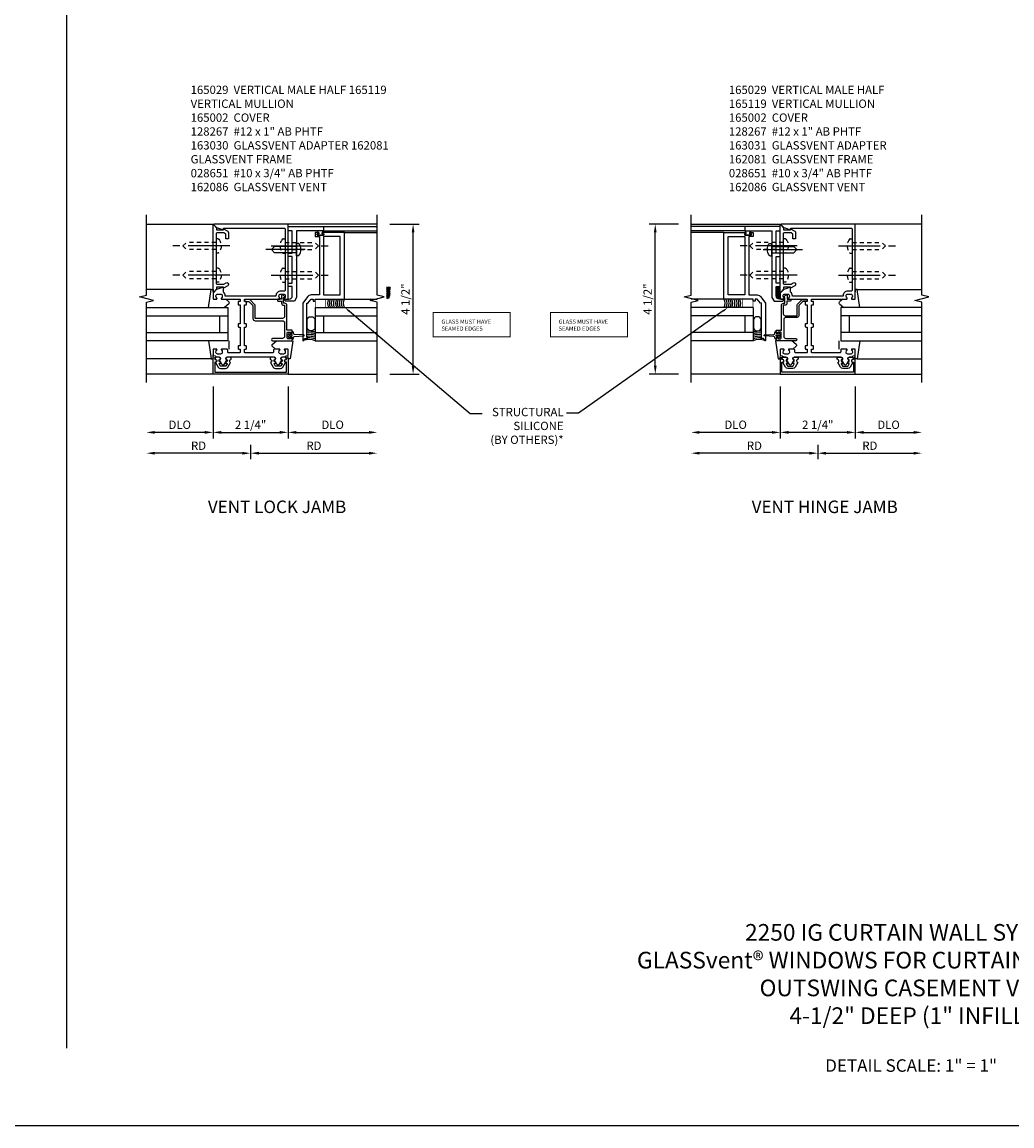
# Model space of a CAD drawing. Units: inches. Extents: x 0 to 106, y 0 to 66.
# Drawn here: x 56 to 86, y 0 to 33 of the extents above; entities that cross this region are included whole.
import ezdxf
from ezdxf import colors
from ezdxf.entities.mleader import LeaderData, LeaderLine
from ezdxf.math import Vec2, Vec3

# ---------------------------------------------------------------- set-up
doc = ezdxf.new("R2010")
doc.units = ezdxf.units.IN
doc.header["$MEASUREMENT"] = 0
doc.linetypes.add('CENTER', pattern=[2, 1.25, -0.25, 0.25, -0.25])
doc.linetypes.add('HIDDEN2', pattern=[0.1875, 0.125, -0.0625])
doc.layers.get('0').update_dxf_attribs({"color": 4})
for name, color, linetype in [('CENTER', 1, 'CENTER'), ('DIME', 2, 'Continuous'), ('FORMAT', 7, 'Continuous'), ('HIDDEN2', 3, 'HIDDEN2'), ('TEXT', 3, 'Continuous')]:
    doc.layers.add(name, color=color, linetype=linetype)
doc.styles.get("Standard").update_dxf_attribs({"font": 'arial.ttf'})
doc.dimstyles.new('EXT_ON-OFF', dxfattribs={"dimscale": 2, "dimtxt": 0.125, "dimasz": 0.125, "dimexe": 0.09, "dimexo": 0.1875, "dimgap": 0.05, "dimtad": 3, "dimdec": 5, "dimzin": 3, "dimdsep": 46, "dimlunit": 5, "dimtxsty": 'Standard', "dimcen": 0, "dimse2": 1, "dimazin": 0, "dimtfac": 1, "dimtdec": 5, "dimtofl": 0, "dimtmove": 0, "dimatfit": 0, "dimfxl": 1, "dimfrac": 2, "dimtolj": 1, "dimtzin": 3, "dimarcsym": 0})
doc.dimstyles.new('EXT_ON-ON', dxfattribs={"dimscale": 2, "dimtxt": 0.125, "dimasz": 0.125, "dimexe": 0.09, "dimexo": 0.1875, "dimgap": 0.05, "dimtad": 3, "dimdec": 5, "dimzin": 3, "dimdsep": 46, "dimlunit": 5, "dimtxsty": 'Standard', "dimcen": 0, "dimazin": 0, "dimtfac": 1, "dimtdec": 5, "dimtofl": 0, "dimtmove": 0, "dimatfit": 0, "dimfxl": 1, "dimfrac": 2, "dimtolj": 1, "dimtzin": 3, "dimarcsym": 0})

# ---------------------------------------------------------------- blocks, each defined once
blk = doc.blocks.new('*D88')
at = {"layer": 'DIME', "color": 0, "lineweight": -2, "transparency": 16777216}
for p, q in [((67.436, 27.066), (68.316, 27.066)), ((68.136, 22.816), (68.136, 26.816)), ((67.436, 22.566), (68.316, 22.566))]:
    blk.add_line(p, q, dxfattribs=at)
at = {"layer": 'DIME', "color": 0, "transparency": 16777216}
for points in [[(68.095, 26.816), (68.178, 26.816), (68.136, 27.066)], [(68.095, 22.816), (68.178, 22.816), (68.136, 22.566)]]:
    blk.add_solid(points, dxfattribs=at)
at = {"layer": 'DIME', "color": 0, "transparency": 16777216, "insert": (67.907, 24.816), "char_height": 0.25, "attachment_point": 5, "rotation": 90}
blk.add_mtext('\\A1;4 1/2"', dxfattribs=at)
blk = doc.blocks.new('*D89')
at = {"layer": 'DIME', "color": 0, "lineweight": -2, "transparency": 16777216}
for p, q in [((62.136, 22.191), (62.136, 20.636)), ((64.386, 22.191), (64.386, 20.636)), ((62.386, 20.816), (64.136, 20.816))]:
    blk.add_line(p, q, dxfattribs=at)
at = {"layer": 'DIME', "color": 0, "transparency": 16777216}
for points in [[(62.386, 20.858), (62.386, 20.774), (62.136, 20.816)], [(64.136, 20.858), (64.136, 20.774), (64.386, 20.816)]]:
    blk.add_solid(points, dxfattribs=at)
at = {"layer": 'DIME', "color": 0, "transparency": 16777216, "insert": (63.261, 21.045), "char_height": 0.25, "attachment_point": 5}
blk.add_mtext('\\A1;2 1/4"', dxfattribs=at)
blk = doc.blocks.new('B165301')
blk.add_lwpolyline([(-0.695, -0.944, 0.57735), (-0.68, -0.935), (-0.68, -0.91, -0.57735), (-0.665, -0.901), (-0.625, -0.924, -0.267949), (-0.62, -0.933), (-0.62, -0.935, 0.414214), (-0.61, -0.945), (-0.576, -0.945, -1), (-0.496, -0.945), (-0.496, -1.035, -0.414214), (-0.526, -1.065), (-0.556, -1.065, 0.84909), (-0.653, -1.049), (-0.79, -0.97, -0.267949), (-0.83, -0.901), (-0.83, -0.749, -0.267949), (-0.79, -0.68), (-0.653, -0.601, 0.84909), (-0.556, -0.585), (-0.526, -0.585, -0.414214), (-0.496, -0.615), (-0.496, -0.705, -1), (-0.576, -0.705), (-0.61, -0.705, 0.414214), (-0.62, -0.715), (-0.62, -0.717, -0.267949), (-0.625, -0.726), (-0.665, -0.749, -0.57735), (-0.68, -0.74), (-0.68, -0.715, 0.414214), (-0.69, -0.705), (-0.694, -0.705), (-0.755, -0.741, 0.267949), (-0.76, -0.749), (-0.76, -0.901, 0.267949), (-0.755, -0.909)], format="xyb", close=True)
blk = doc.blocks.new('*D90')
at = {"layer": 'DIME', "color": 0, "lineweight": -2, "transparency": 16777216}
for p, q in [((62.136, 22.191), (62.136, 20.636)), ((61.886, 20.816), (60.386, 20.816))]:
    blk.add_line(p, q, dxfattribs=at)
at = {"layer": 'DIME', "color": 0, "transparency": 16777216}
for points in [[(60.386, 20.858), (60.386, 20.774), (60.136, 20.816)], [(61.886, 20.858), (61.886, 20.774), (62.136, 20.816)]]:
    blk.add_solid(points, dxfattribs=at)
at = {"layer": 'DIME', "color": 0, "transparency": 16777216, "insert": (61.136, 21.045), "char_height": 0.25, "attachment_point": 5}
blk.add_mtext('\\A1;DLO', dxfattribs=at)
blk = doc.blocks.new('B128267')
for p, q in [((-0.063, 0.212), (0, 0.212)), ((0, 0.212), (0, -0.212)), ((0, 0.108), (0.892, 0.108)), ((1, 0), (0.892, 0.108)), ((1, 0), (0.892, -0.108)), ((-0.063, -0.212), (0, -0.212)), ((0, -0.108), (0.892, -0.108))]:
    blk.add_line(p, q)
for centre, radius, start, end in [((0.186, 0), 0.337, 143.0333, 216.9667), ((-0.063, 0.187), 0.025, 89.9998, 143.033), ((-0.063, -0.187), 0.025, 216.967, 270)]:
    blk.add_arc(centre, radius, start, end)
at = {"layer": 'CENTER'}
blk.add_line((-0.416, 0), (1.295, 0), dxfattribs=at)
blk = doc.blocks.new('B165119')
blk.add_lwpolyline([(-0.125, 0.432), (-0.125, 0.492, 0.414214), (-0.145, 0.512), (-0.185, 0.512), (-0.185, 1.074), (-0.145, 1.074, 0.414214), (-0.125, 1.094), (-0.125, 1.164, 0.414214), (-0.135, 1.174), (-0.175, 1.174, -0.414214), (-0.185, 1.184), (-0.185, 1.24, -0.414214), (-0.175, 1.25), (0.867, 1.25, 0.669376), (0.878, 1.276, -0.199773), (0.851, 1.339), (0.851, 1.35, -0.414214), (0.901, 1.4), (0.989, 1.4, -0.414214), (1.039, 1.35), (1.039, 1.339, -0.199773), (1.012, 1.276, 0.669376), (1.023, 1.25), (1.105, 1.25, 0.414214), (1.125, 1.27), (1.125, 3.5), (-1.094, 3.5, 0.668179), (-1.101, 3.483), (-1.021, 3.403), (-0.813, 3.327), (-0.813, 3.365, -0.414214), (-0.798, 3.38), (1.005, 3.38, -0.414214), (1.035, 3.35), (1.035, 1.52, -0.414214), (1.005, 1.49), (0.901, 1.49, 0.414214), (0.761, 1.35), (0.761, 1.34), (-0.761, 1.34), (-0.761, 1.35, 0.22653), (-0.813, 1.459), (-0.813, 1.611), (-1.022, 1.535), (-1.125, 1.432), (-1.125, 1.27, 0.414214), (-1.105, 1.25), (-1.023, 1.25, 0.669376), (-1.012, 1.276, -0.199773), (-1.039, 1.339), (-1.039, 1.35, -0.414214), (-0.989, 1.4), (-0.901, 1.4, -0.414214), (-0.851, 1.35), (-0.851, 1.339, -0.199773), (-0.878, 1.276, 0.669376), (-0.867, 1.25), (-0.325, 1.25, -0.414214), (-0.315, 1.24), (-0.315, 1.184, -0.414214), (-0.325, 1.174), (-0.365, 1.174, 0.414214), (-0.375, 1.164), (-0.375, 1.094, 0.414214), (-0.355, 1.074), (-0.315, 1.074), (-0.315, 0.512), (-0.355, 0.512, 0.414214), (-0.375, 0.492), (-0.375, 0.432, 0.414214), (-0.355, 0.412), (-0.315, 0.412), (-0.315, -0.15), (-0.355, -0.15, 0.414214), (-0.375, -0.17), (-0.375, -0.23, 0.414214), (-0.355, -0.25), (-0.315, -0.25), (-0.315, -0.341, -0.414214), (-0.335, -0.361), (-0.657, -0.361, -0.414214), (-0.688, -0.331), (-0.688, -0.28, 0.414214), (-0.718, -0.25), (-0.867, -0.25, 0.669376), (-0.878, -0.276, -0.199773), (-0.851, -0.339), (-0.851, -0.35, -0.414214), (-0.901, -0.4), (-0.989, -0.4, -0.414214), (-1.039, -0.35), (-1.039, -0.339, -0.199773), (-1.012, -0.276, 0.669376), (-1.023, -0.25), (-1.105, -0.25, 0.414214), (-1.125, -0.27), (-1.125, -0.424, 0.427908), (-1.104, -0.444, -0.246837), (-1.03, -0.478, 0.234531), (-1.014, -0.486), (-0.955, -0.486, -0.84909), (-0.939, -0.583), (-0.879, -0.687, 0.57735), (-0.771, -0.687), (-0.711, -0.583, -0.84909), (-0.695, -0.486), (0.695, -0.486, -0.84909), (0.711, -0.583), (0.771, -0.687, 0.57735), (0.879, -0.687), (0.939, -0.583, -0.84909), (0.955, -0.486), (1.014, -0.486, 0.234531), (1.03, -0.478, -0.246837), (1.104, -0.444, 0.427908), (1.125, -0.424), (1.125, -0.27, 0.414214), (1.105, -0.25), (1.023, -0.25, 0.669376), (1.012, -0.276, -0.199773), (1.039, -0.339), (1.039, -0.35, -0.414214), (0.989, -0.4), (0.901, -0.4, -0.414214), (0.851, -0.35), (0.851, -0.339, -0.199773), (0.878, -0.276, 0.669376), (0.867, -0.25), (0.718, -0.25, 0.414214), (0.688, -0.28), (0.688, -0.331, -0.414214), (0.658, -0.361), (-0.165, -0.361, -0.414214), (-0.185, -0.341), (-0.185, -0.25), (-0.145, -0.25, 0.414214), (-0.125, -0.23), (-0.125, -0.17, 0.414214), (-0.145, -0.15), (-0.185, -0.15), (-0.185, 0.412), (-0.145, 0.412, 0.414214)], format="xyb", close=True)
blk = doc.blocks.new('B027851')
for p, q in [((-0.4, 0.319), (0.14, 0.24)), ((0.14, 0.18), (0.073, 0.18)), ((0.14, 0.24), (0.14, 0.18)), ((-0.289, -0.296), (-0.4, -0.164)), ((-0.15, -0.197), (-0.236, -0.296))]:
    blk.add_line(p, q)
blk.add_arc((-0.262, -0.274), 0.035, 220, 319.4311)
blk = doc.blocks.new('B027850')
for p, q in [((-0.4, 0.317), (0.14, 0.24)), ((0.14, 0.18), (0.024, 0.18)), ((0.14, 0.24), (0.14, 0.18)), ((-0.15, -0.3), (-0.4, -0.3))]:
    blk.add_line(p, q)
blk = doc.blocks.new('B165002')
blk.add_lwpolyline([(1.075, -0.94), (-1.075, -0.94), (-1.075, -0.646), (-1.055, -0.646, 1), (-1.055, -0.566), (-1.075, -0.566), (-1.075, -0.531, 1), (-1.125, -0.531), (-1.125, -1), (1.125, -1), (1.125, -0.531, 1), (1.075, -0.531), (1.075, -0.566), (1.055, -0.566, 1), (1.055, -0.646), (1.075, -0.646)], format="xyb", close=True)
blk = doc.blocks.new('*D91')
at = {"layer": 'DIME', "color": 0, "lineweight": -2, "transparency": 16777216}
for p, q in [((64.386, 22.191), (64.386, 20.636)), ((64.636, 20.816), (66.811, 20.816))]:
    blk.add_line(p, q, dxfattribs=at)
at = {"layer": 'DIME', "color": 0, "transparency": 16777216}
for points in [[(64.636, 20.858), (64.636, 20.774), (64.386, 20.816)], [(66.811, 20.858), (66.811, 20.774), (67.061, 20.816)]]:
    blk.add_solid(points, dxfattribs=at)
at = {"layer": 'DIME', "color": 0, "transparency": 16777216, "insert": (65.724, 21.045), "char_height": 0.25, "attachment_point": 5}
blk.add_mtext('\\A1;DLO', dxfattribs=at)
blk = doc.blocks.new('*D92')
at = {"layer": 'DIME', "color": 0, "lineweight": -2, "transparency": 16777216}
for p, q in [((63.261, 20.441), (63.261, 20.011)), ((63.511, 20.191), (66.811, 20.191))]:
    blk.add_line(p, q, dxfattribs=at)
at = {"layer": 'DIME', "color": 0, "transparency": 16777216}
for points in [[(63.511, 20.233), (63.511, 20.149), (63.261, 20.191)], [(66.811, 20.233), (66.811, 20.149), (67.061, 20.191)]]:
    blk.add_solid(points, dxfattribs=at)
at = {"layer": 'DIME', "color": 0, "transparency": 16777216, "insert": (65.161, 20.416), "char_height": 0.25, "attachment_point": 5}
blk.add_mtext('\\A1;RD', dxfattribs=at)
blk = doc.blocks.new('*D93')
at = {"layer": 'DIME', "color": 0, "lineweight": -2, "transparency": 16777216}
for p, q in [((63.261, 20.441), (63.261, 20.011)), ((63.011, 20.191), (60.386, 20.191))]:
    blk.add_line(p, q, dxfattribs=at)
at = {"layer": 'DIME', "color": 0, "transparency": 16777216}
for points in [[(60.386, 20.233), (60.386, 20.149), (60.136, 20.191)], [(63.011, 20.233), (63.011, 20.149), (63.261, 20.191)]]:
    blk.add_solid(points, dxfattribs=at)
at = {"layer": 'DIME', "color": 0, "transparency": 16777216, "insert": (61.699, 20.416), "char_height": 0.25, "attachment_point": 5}
blk.add_mtext('\\A1;RD', dxfattribs=at)
blk = doc.blocks.new('B028651')
for p, q in [((-0.057, 0.186), (0, 0.186)), ((0, 0.186), (0, -0.186)), ((0, 0.095), (0.655, 0.095)), ((0.75, 0), (0.655, 0.095)), ((-0.057, -0.186), (0, -0.186)), ((0, -0.095), (0.655, -0.095)), ((0.75, 0), (0.655, -0.095))]:
    blk.add_line(p, q)
for centre, radius, start, end in [((0.162, 0), 0.295, 142.702, 217.298), ((-0.057, 0.166), 0.02, 89.9999, 142.7021), ((-0.057, -0.166), 0.02, 217.2977, 270)]:
    blk.add_arc(centre, radius, start, end)
at = {"layer": 'CENTER'}
blk.add_line((-0.261, 0), (0.921, 0), dxfattribs=at)
blk = doc.blocks.new('B163030')
blk.add_lwpolyline([(0.67, -1.083), (0.67, -0.265), (1.043, -0.265, 0.198912), (1.092, -0.244), (1.224, -0.112, 0.198912), (1.242, -0.07), (1.242, 0.04, 0.414214), (1.222, 0.06), (1.202, 0.06, 0.414214), (1.182, 0.04), (1.182, -0.07), (1.057, -0.195), (0.67, -0.195, 0.414214), (0.6, -0.265), (0.6, -1.083, -0.414214), (0.54, -1.143), (0.13, -1.143, -0.414214), (0.07, -1.083), (0.07, -0.785, 1), (0, -0.785), (0, -1.375), (0.073, -1.375, 0.414214), (0.098, -1.35), (0.098, -1.325), (0.06, -1.325), (0.06, -1.25, -0.414214), (0.085, -1.225), (0.236, -1.225, -0.414214), (0.261, -1.25), (0.261, -1.325), (0.223, -1.325), (0.223, -1.35, 0.414214), (0.248, -1.375), (0.321, -1.375), (0.321, -1.213), (1.065, -1.213, 0.414214), (1.125, -1.153), (1.125, -1.113), (1.3, -1.113), (1.3, -1.133, 0.641869), (1.325, -1.144), (1.37, -1.106, 0.695143), (1.35, -1.053), (1.25, -1.053), (1.25, -0.953, 0.414214), (1.23, -0.933), (1.21, -0.933, 0.414214), (1.19, -0.953), (1.19, -1.053), (1.125, -1.053, 0.414214), (1.065, -1.113), (1.065, -1.143), (0.73, -1.143, -0.414214)], format="xyb", close=True)
blk = doc.blocks.new('5B163030')
at = {"yscale": -1}
blk.add_blockref('B163030', (0, -0.125), dxfattribs=at)
blk = doc.blocks.new('4B162081')
blk.add_lwpolyline([(1.25, -1.15, 0.414214), (1.35, -1.25), (1.625, -1.25), (1.625, -1.125), (1.725, -1.125), (1.725, -1.25), (2.527, -1.25), (2.527, -1.125), (2.627, -1.125), (2.627, -1.25), (3.3, -1.25), (3.3, -1.125), (3.425, -1.125), (3.425, -2.188), (3.3, -2.188), (3.3, -1.375), (2.747, -1.375), (2.737, -1.365), (2.727, -1.375), (2.435, -1.375), (2.425, -1.365), (2.415, -1.375), (2.042, -1.375), (2.032, -1.365), (2.022, -1.375), (1.296, -1.375), (1.187, -1.312), (1.187, -1.055, -0.414214), (1.217, -1.025), (1.25, -1.025)], format="xyb", close=True)
blk = doc.blocks.new('*X59')
at = {"color": 0}
for p, q in [((12.451, 5.274), (12.568, 5.391)), ((12.451, 5.239), (12.567, 5.355)), ((12.451, 5.203), (12.567, 5.319)), ((12.452, 5.346), (12.545, 5.438)), ((12.452, 5.381), (12.509, 5.437)), ((12.452, 5.31), (12.568, 5.426)), ((12.453, 5.417), (12.472, 5.437)), ((12.45, 5.132), (12.566, 5.248)), ((12.45, 5.096), (12.566, 5.212)), ((12.451, 5.167), (12.567, 5.283)), ((12.462, 5.072), (12.565, 5.176)), ((12.515, 5.091), (12.547, 5.123))]:
    blk.add_line(p, q, dxfattribs=at)
blk = doc.blocks.new('B162086')
blk.add_lwpolyline([(1.715, 0.007), (1.748, 0.063), (1.844, 0.063), (1.844, 0.094), (1.813, 0.094), (1.813, 1.124), (1.843, 1.124), (1.938, 1.25), (2, 1.25), (2, 1.188), (2.063, 1.188), (2.063, 1.25), (2.938, 1.25), (2.938, 3.25), (2.298, 3.25, 1), (2.298, 3.218), (2.304, 3.218, -1), (2.304, 3.174), (2.135, 3.174, -1), (2.135, 3.218), (2.141, 3.218, 1), (2.141, 3.25), (2.063, 3.25), (2.063, 3.125), (2.188, 3.125), (2.188, 1.375), (1.938, 1.375, 0.235399), (1.838, 1.325), (1.713, 1.159, 0.162928), (1.688, 1.084), (1.688, 0.015, 0.767327), (1.715, 0.007)], format="xyb")
blk.add_lwpolyline([(2.313, 3.125), (2.313, 1.375), (2.813, 1.375), (2.813, 3.125)], close=True)
blk = doc.blocks.new('*D94')
at = {"layer": 'DIME', "color": 0, "lineweight": -2, "transparency": 16777216}
for p, q in [((76.103, 27.066), (75.222, 27.066)), ((75.402, 22.816), (75.402, 26.816)), ((76.103, 22.566), (75.222, 22.566))]:
    blk.add_line(p, q, dxfattribs=at)
at = {"layer": 'DIME', "color": 0, "transparency": 16777216}
for points in [[(75.361, 26.816), (75.444, 26.816), (75.402, 27.066)], [(75.361, 22.816), (75.444, 22.816), (75.402, 22.566)]]:
    blk.add_solid(points, dxfattribs=at)
at = {"layer": 'DIME', "color": 0, "transparency": 16777216, "insert": (75.173, 24.816), "char_height": 0.25, "attachment_point": 5, "rotation": 90}
blk.add_mtext('\\A1;4 1/2"', dxfattribs=at)
blk = doc.blocks.new('*D95')
at = {"layer": 'DIME', "color": 0, "lineweight": -2, "transparency": 16777216}
for p, q in [((79.152, 22.191), (79.152, 20.636)), ((81.402, 22.191), (81.402, 20.636)), ((81.152, 20.816), (79.402, 20.816))]:
    blk.add_line(p, q, dxfattribs=at)
at = {"layer": 'DIME', "color": 0, "transparency": 16777216}
for points in [[(79.402, 20.858), (79.402, 20.774), (79.152, 20.816)], [(81.152, 20.858), (81.152, 20.774), (81.402, 20.816)]]:
    blk.add_solid(points, dxfattribs=at)
at = {"layer": 'DIME', "color": 0, "transparency": 16777216, "insert": (80.277, 21.045), "char_height": 0.25, "attachment_point": 5}
blk.add_mtext('\\A1;2 1/4"', dxfattribs=at)
blk = doc.blocks.new('*D96')
at = {"layer": 'DIME', "color": 0, "lineweight": -2, "transparency": 16777216}
for p, q in [((81.402, 22.191), (81.402, 20.636)), ((81.652, 20.816), (83.152, 20.816))]:
    blk.add_line(p, q, dxfattribs=at)
at = {"layer": 'DIME', "color": 0, "transparency": 16777216}
for points in [[(81.652, 20.858), (81.652, 20.774), (81.402, 20.816)], [(83.152, 20.858), (83.152, 20.774), (83.402, 20.816)]]:
    blk.add_solid(points, dxfattribs=at)
at = {"layer": 'DIME', "color": 0, "transparency": 16777216, "insert": (82.402, 21.045), "char_height": 0.25, "attachment_point": 5}
blk.add_mtext('\\A1;DLO', dxfattribs=at)
blk = doc.blocks.new('*D97')
at = {"layer": 'DIME', "color": 0, "lineweight": -2, "transparency": 16777216}
for p, q in [((79.152, 22.191), (79.152, 20.636)), ((78.902, 20.816), (76.728, 20.816))]:
    blk.add_line(p, q, dxfattribs=at)
at = {"layer": 'DIME', "color": 0, "transparency": 16777216}
for points in [[(76.728, 20.858), (76.728, 20.774), (76.478, 20.816)], [(78.902, 20.858), (78.902, 20.774), (79.152, 20.816)]]:
    blk.add_solid(points, dxfattribs=at)
at = {"layer": 'DIME', "color": 0, "transparency": 16777216, "insert": (77.815, 21.045), "char_height": 0.25, "attachment_point": 5}
blk.add_mtext('\\A1;DLO', dxfattribs=at)
blk = doc.blocks.new('*D98')
at = {"layer": 'DIME', "color": 0, "lineweight": -2, "transparency": 16777216}
for p, q in [((80.277, 20.441), (80.277, 20.011)), ((80.027, 20.191), (76.728, 20.191))]:
    blk.add_line(p, q, dxfattribs=at)
at = {"layer": 'DIME', "color": 0, "transparency": 16777216}
for points in [[(76.728, 20.233), (76.728, 20.149), (76.478, 20.191)], [(80.027, 20.233), (80.027, 20.149), (80.277, 20.191)]]:
    blk.add_solid(points, dxfattribs=at)
at = {"layer": 'DIME', "color": 0, "transparency": 16777216, "insert": (78.378, 20.416), "char_height": 0.25, "attachment_point": 5}
blk.add_mtext('\\A1;RD', dxfattribs=at)
blk = doc.blocks.new('*D99')
at = {"layer": 'DIME', "color": 0, "lineweight": -2, "transparency": 16777216}
for p, q in [((80.277, 20.441), (80.277, 20.011)), ((80.527, 20.191), (83.152, 20.191))]:
    blk.add_line(p, q, dxfattribs=at)
at = {"layer": 'DIME', "color": 0, "transparency": 16777216}
for points in [[(80.527, 20.233), (80.527, 20.149), (80.277, 20.191)], [(83.152, 20.233), (83.152, 20.149), (83.402, 20.191)]]:
    blk.add_solid(points, dxfattribs=at)
at = {"layer": 'DIME', "color": 0, "transparency": 16777216, "insert": (81.84, 20.416), "char_height": 0.25, "attachment_point": 5}
blk.add_mtext('\\A1;RD', dxfattribs=at)
blk = doc.blocks.new('B163031')
blk.add_lwpolyline([(0.248, 1.375), (0.321, 1.375), (0.321, 1.213), (1.065, 1.213, -0.414214), (1.125, 1.153), (1.125, 1.113), (1.3, 1.113), (1.3, 1.123, -0.414214), (1.31, 1.133), (1.321, 1.133, -0.198912), (1.332, 1.129), (1.371, 1.089, -0.668179), (1.35, 1.038), (1.25, 1.038), (1.25, 0.953, -0.414214), (1.23, 0.933), (1.21, 0.933, -0.414214), (1.19, 0.953), (1.19, 1.053), (1.125, 1.053, -0.414214), (1.065, 1.113), (1.065, 1.161), (0.812, 1.161, 0.414214), (0.752, 1.101), (0.752, 0.747), (1.057, 0.747, -0.198912), (1.094, 0.732), (1.227, 0.599, -0.198912), (1.242, 0.562), (1.242, 0.46, -0.414214), (1.222, 0.44), (1.202, 0.44, -0.414214), (1.182, 0.46), (1.182, 0.57), (1.057, 0.695), (0.752, 0.695, -0.414214), (0.7, 0.747), (0.7, 1.083, 0.414214), (0.64, 1.143), (0.13, 1.143, 0.414214), (0.07, 1.083), (0.07, 0.785, -1), (0, 0.785), (0, 1.375), (0.073, 1.375, -0.414214), (0.098, 1.35), (0.098, 1.325), (0.06, 1.325), (0.06, 1.25, 0.414214), (0.085, 1.225), (0.236, 1.225, 0.414214), (0.261, 1.25), (0.261, 1.325), (0.223, 1.325), (0.223, 1.35, -0.414214)], format="xyb", close=True)
blk = doc.blocks.new('5B163031')
blk.add_blockref('B163031', (0, -0.125))
blk = doc.blocks.new('B165029')
blk.add_lwpolyline([(-0.663, 1.694, -0.267949), (-0.688, 1.651), (-0.813, 1.579), (-0.813, 1.611), (-1.025, 1.611), (-1.025, 1.546), (-1.108, 1.463, -0.668179), (-1.125, 1.47), (-1.125, 3.468, -0.668179), (-1.108, 3.475), (-1.025, 3.392), (-1.025, 3.327), (-0.813, 3.327), (-0.813, 3.359), (-0.688, 3.287, -0.267949), (-0.663, 3.244), (-0.663, 3.063), (-0.743, 3.063), (-0.743, 3.203), (-0.802, 3.237), (-1.005, 3.237, 0.414214), (-1.035, 3.207), (-1.035, 2.859), (-1.05, 2.844), (-1.035, 2.829), (-1.035, 1.984), (-1.05, 1.969), (-1.035, 1.954), (-1.035, 1.731, 0.414214), (-1.005, 1.701), (-0.802, 1.701), (-0.738, 1.738, -0.534488), (-0.663, 1.701), (-0.663, 1.701)], format="xyb", close=True)

msp = doc.modelspace()

# ---------------------------------------------------------------- linework, layer by layer
for p, q in [((57.737324, 56.354975), (57.737324, 2.334906)), ((60.136478, 27.066129), (62.136478, 27.066129)), ((67.060839, 27.066129), (64.386478, 27.066129)), ((65.449478, 26.991129), (67.060855, 26.991129)), ((65.449478, 26.866129), (67.060855, 26.866129)), ((78.089342, 26.991129), (76.477966, 26.991129)), ((78.089342, 26.866129), (76.477966, 26.866129)), ((76.477982, 27.066129), (79.152342, 27.066129)), ((83.402342, 27.066129), (81.402342, 27.066129)), ((66.074478, 26.816129), (67.060855, 26.816129)), ((77.464342, 26.816129), (76.477966, 26.816129)), ((62.076093, 25.105884), (60.136478, 25.105884)), ((81.462728, 25.105884), (83.402342, 25.105884)), ((60.136478, 24.566129), (62.573978, 24.566129)), ((62.573978, 24.566129), (62.573978, 23.566129)), ((65.199478, 24.566129), (65.199478, 23.566129)), ((65.199478, 24.566129), (67.060855, 24.566129)), ((66.074478, 24.816129), (67.060855, 24.816129)), ((77.464342, 24.816129), (76.477966, 24.816129)), ((78.339342, 24.566129), (76.477966, 24.566129)), ((78.339342, 24.566129), (78.339342, 23.566129)), ((80.964842, 24.566129), (80.964842, 23.566129)), ((83.402342, 24.566129), (80.964842, 24.566129)), ((60.136478, 24.316129), (62.573978, 24.316129)), ((62.323978, 24.316129), (62.323978, 23.816129)), ((65.199478, 24.316129), (67.060855, 24.316129)), ((65.449478, 24.316129), (65.449478, 23.816129)), ((78.339342, 24.316129), (76.477966, 24.316129)), ((78.089342, 24.316129), (78.089342, 23.816129)), ((83.402342, 24.316129), (80.964842, 24.316129)), ((81.214842, 24.316129), (81.214842, 23.816129)), ((60.136478, 23.816129), (62.573978, 23.816129)), ((62.573978, 23.566129), (60.136478, 23.566129)), ((65.199478, 23.816129), (67.060855, 23.816129)), ((65.199478, 23.566129), (67.060855, 23.566129)), ((78.339342, 23.816129), (76.477966, 23.816129)), ((78.339342, 23.566129), (76.477966, 23.566129)), ((83.402342, 23.816129), (80.964842, 23.816129)), ((80.964842, 23.566129), (83.402342, 23.566129)), ((62.076093, 23.026374), (60.136478, 23.026374)), ((81.462728, 23.026374), (83.402342, 23.026374)), ((62.136478, 22.566129), (60.136478, 22.566129)), ((64.386478, 22.566129), (67.060855, 22.566129)), ((79.152342, 22.566129), (76.477966, 22.566129)), ((81.402342, 22.566129), (83.402342, 22.566129))]:
    msp.add_line(p, q)
for points in [[(60.136478, 22.316129), (60.136478, 24.722379), (60.348694, 24.775447), (59.924279, 24.882999), (60.136494, 24.936067), (60.136494, 27.342317)], [(67.060855, 22.316129), (67.060855, 24.722379), (66.84864, 24.775447), (67.273054, 24.882999), (67.060839, 24.936067), (67.060839, 27.342317)], [(76.477966, 22.316129), (76.477966, 24.722379), (76.690181, 24.775447), (76.265767, 24.882999), (76.477982, 24.936067), (76.477982, 27.342317)], [(83.402342, 22.316129), (83.402342, 24.722379), (83.190127, 24.775447), (83.614542, 24.882999), (83.402327, 24.936067), (83.402327, 27.342317)]]:
    msp.add_lwpolyline(points)
for points in [[(65.300978, 26.812129), (65.305978, 26.812129), (65.305978, 26.775129), (65.262978, 26.775129), (65.262978, 26.740129), (65.448978, 26.740129), (65.448978, 26.775129), (65.405978, 26.775129), (65.405978, 26.812129), (65.410978, 26.812129, 0.414213562), (65.430978, 26.832129), (65.430978, 26.846129, 0.414213562), (65.410978, 26.866129), (65.300978, 26.866129, 0.414213562), (65.280978, 26.846129), (65.280978, 26.832129, 0.414213562)], [(78.237842, 26.812129), (78.232842, 26.812129), (78.232842, 26.775129), (78.275842, 26.775129), (78.275842, 26.740129), (78.089842, 26.740129), (78.089842, 26.775129), (78.132842, 26.775129), (78.132842, 26.812129), (78.127842, 26.812129, -0.414213562), (78.107842, 26.832129), (78.107842, 26.846129, -0.414213562), (78.127842, 26.866129), (78.237842, 26.866129, -0.414213562), (78.257842, 26.846129), (78.257842, 26.832129, -0.414213562)], [(65.091932, 23.866397), (65.05886, 23.866397, -0.414213562), (64.95886, 23.966397), (64.95886, 24.187878, -0.414213562), (65.05886, 24.287878), (65.091932, 24.287878, -0.414213562), (65.191932, 24.187878), (65.191932, 23.966397, -0.414213562)], [(78.446889, 23.866397), (78.479961, 23.866397, 0.414213562), (78.579961, 23.966397), (78.579961, 24.187878, 0.414213562), (78.479961, 24.287878), (78.446889, 24.287878, 0.414213562), (78.346889, 24.187878), (78.346889, 23.966397, 0.414213562)], [(64.422655, 23.649423, 0.780776406), (64.441478, 23.654129), (64.441478, 23.664129), (64.511478, 23.664129), (64.511478, 23.607629, 0.414213562), (64.551478, 23.647629), (64.551478, 23.670629, -0.39765882), (64.575058, 23.695589), (64.857331, 23.711653, 0.94470647), (64.857331, 23.741605), (64.575058, 23.757669, -0.39765882), (64.551478, 23.782629), (64.551478, 23.805629, 0.414213562), (64.511478, 23.845629), (64.511478, 23.789129), (64.441478, 23.789129), (64.441478, 23.799129, 0.780776406), (64.422655, 23.803835), (64.381478, 23.726629)], [(64.445478, 23.744629, 1), (64.445478, 23.708629), (64.493478, 23.708629, 1), (64.493478, 23.744629)], [(79.116166, 23.649423, -0.780776406), (79.097342, 23.654129), (79.097342, 23.664129), (79.027342, 23.664129), (79.027342, 23.607629, -0.414213562), (78.987342, 23.647629), (78.987342, 23.670629, 0.39765882), (78.963763, 23.695589), (78.68149, 23.711653, -0.94470647), (78.68149, 23.741605), (78.963763, 23.757669, 0.39765882), (78.987342, 23.782629), (78.987342, 23.805629, -0.414213562), (79.027342, 23.845629), (79.027342, 23.789129), (79.097342, 23.789129), (79.097342, 23.799129, -0.780776406), (79.116166, 23.803835), (79.157342, 23.726629)], [(79.093342, 23.744629, -1), (79.093342, 23.708629), (79.045342, 23.708629, -1), (79.045342, 23.744629)]]:
    msp.add_lwpolyline(points, format="xyb", close=True)
at = {"const_width": 0.02}
for points in [[(65.199478, 24.566129), (65.511478, 24.566129), (65.511478, 24.816129), (65.199478, 24.816129)], [(78.339342, 24.566129), (78.027342, 24.566129), (78.027342, 24.816129), (78.339342, 24.816129)]]:
    msp.add_lwpolyline(points, close=True, dxfattribs=at)
for centre, radius, start, end in [((65.821378, 24.691129), 0.25, 150, 210), ((65.874522, 24.691129), 0.25, 150, 210), ((65.931243, 24.691129), 0.25, 150, 210), ((65.994606, 24.691129), 0.25, 150, 210), ((66.061547, 24.691129), 0.25, 150, 210), ((66.111114, 24.691129), 0.25, 150, 210), ((66.167834, 24.691129), 0.25, 150, 210), ((66.231198, 24.691129), 0.25, 150, 210), ((66.290985, 24.691129), 0.25, 150, 210), ((77.247836, 24.691129), 0.25, 330, 30), ((77.307623, 24.691129), 0.25, 330, 30), ((77.370986, 24.691129), 0.25, 330, 30), ((77.427707, 24.691129), 0.25, 330, 30), ((77.477274, 24.691129), 0.25, 330, 30), ((77.544215, 24.691129), 0.25, 330, 30), ((77.607578, 24.691129), 0.25, 330, 30), ((77.664299, 24.691129), 0.25, 330, 30), ((77.717443, 24.691129), 0.25, 330, 30), ((65.015841, 23.101073), 0.5, 68.452382, 109.0713245), ((65.015841, 23.101073), 0.75, 75.8270558, 95.0763849), ((65.015841, 23.101073), 0.7, 74.7911146, 95.4400405), ((65.015841, 23.101073), 0.65, 73.5894114, 95.8599175), ((65.015841, 23.101073), 0.6, 72.1779342, 96.350175), ((65.015841, 23.101073), 0.55, 70.4952028, 93.6864344), ((78.52298, 23.101073), 0.75, 84.9236151, 104.1729442), ((78.52298, 23.101073), 0.7, 84.5599595, 105.2088854), ((78.52298, 23.101073), 0.65, 84.1400825, 106.4105886), ((78.52298, 23.101073), 0.6, 83.649825, 107.8220658), ((78.52298, 23.101073), 0.55, 86.3135656, 109.5047972), ((78.52298, 23.101073), 0.5, 70.9286755, 111.547618)]:
    msp.add_arc(centre, radius, start, end)
at = {"layer": 'FORMAT'}
msp.add_lwpolyline([(105.630357, 0), (0, 0), (0, 66.261638)], dxfattribs=at)
at = {"layer": 'TEXT', "const_width": 0.03}
for points in [[(68.741738, 24.412885), (71.04974, 24.412885), (71.04974, 23.684607), (68.741738, 23.684607)], [(72.258139, 24.412885), (74.566141, 24.412885), (74.566141, 23.684607), (72.258139, 23.684607)]]:
    msp.add_lwpolyline(points, close=True, dxfattribs=at)

# ---------------------------------------------------------------- block references
for name, p in [('B165119', (63.261478, 23.566129)), ('B165029', (63.261478, 23.566129)), ('B165119', (80.277342, 23.566129)), ('B165029', (80.277342, 23.566129)), ('B162086', (63.136978, 23.566129)), ('*X59', (54.885815, 19.748242)), ('B165002', (80.277342, 23.566129))]:
    msp.add_blockref(name, p)
for name, p, rotation in [('4B162081', (63.261478, 23.566129), 90), ('B028651', (64.636478, 26.303129), 180), ('B027851', (62.316478, 24.966129), 90), ('5B163031', (80.277342, 23.566129), 90), ('B027851', (64.206478, 23.166129), 270), ('B027850', (81.222342, 23.166129), 270), ('B165301', (78.627342, 23.566129), 90.00000000000001), ('B165301', (80.277342, 23.566129), 90.00000000000001)]:
    msp.add_blockref(name, p, dxfattribs=dict(rotation=rotation))
at = {"xscale": -1}
for name, p, rotation in [('4B162081', (80.277342, 23.566129), 270), ('B028651', (78.902342, 26.303129), 180), ('B027851', (81.222342, 24.966129), 270), ('B027850', (62.316478, 23.166129), 90), ('B027851', (79.332342, 23.166129), 90), ('B165301', (63.261478, 23.566129), 270), ('B165301', (64.911478, 23.566129), 270)]:
    msp.add_blockref(name, p, dxfattribs=dict(at, rotation=rotation))
for name, p in [('B162086', (80.401842, 23.566129)), ('*X59', (91.600422, 19.748242)), ('B165002', (63.261478, 23.566129))]:
    msp.add_blockref(name, p, dxfattribs=at)
at = {"yscale": -1, "rotation": 90}
msp.add_blockref('5B163030', (63.261478, 23.566129), dxfattribs=at)
at = {"layer": 'HIDDEN2', "xscale": -1}
for p in [(62.226478, 26.410129), (79.242342, 26.410129), (62.226478, 25.535129), (79.242342, 25.535129)]:
    msp.add_blockref('B128267', p, dxfattribs=at)
at = {"layer": 'HIDDEN2'}
for p in [(64.296478, 26.410129), (81.312342, 26.410129), (64.296478, 25.535129), (81.312342, 25.535129)]:
    msp.add_blockref('B128267', p, dxfattribs=at)

# ---------------------------------------------------------------- texts
at = {"color": 7, "char_height": 0.375, "attachment_point": 2}
for s, insert, width in [('VENT LOCK JAMB', (64.055676, 18.769138), 7.3438), ('VENT HINGE JAMB', (80.48637, 18.769138), 8.4063)]:
    msp.add_mtext(s, dxfattribs=dict(at, insert=insert, width=width))
at = {"layer": 'TEXT'}
for s, p in [('GLASS MUST HAVE', (68.987381, 24.076957)), ('GLASS MUST HAVE', (72.503782, 24.076957)), ('SEAMED EDGES', (68.987381, 23.868624)), ('SEAMED EDGES', (72.503782, 23.868624))]:
    msp.add_text(s, height=0.125, dxfattribs=at).set_placement(p)
for s, insert, char_height, width, attachment_point in [('165029  VERTICAL MALE HALF 165119  VERTICAL MULLION \\P165002  COVER \\P128267  #12 x 1" AB PHTF \\P163030  GLASSVENT ADAPTER 162081  GLASSVENT FRAME \\P028651  #10 x 3/4" AB PHTF \\P162086  GLASSVENT VENT', (61.461432, 31.222372), 0.25, 6.12026576, 1), ('165029  VERTICAL MALE HALF \\P165119  VERTICAL MULLION \\P165002  COVER \\P128267  #12 x 1" AB PHTF \\P163031  GLASSVENT ADAPTER \\P162081  GLASSVENT FRAME \\P028651  #10 x 3/4" AB PHTF \\P162086  GLASSVENT VENT', (77.609864, 31.222372), 0.25, 6.46153266, 1), ('2250 IG CURTAIN WALL SYSTEM{\\H1.0833x;\\P}GLASSvent® WINDOWS FOR CURTAIN WALL DETAILS\\POUTSWING CASEMENT VENT  \\P4-1/2" DEEP (1" INFILL)', (83.078325, 3.058922), 0.5, 18.37563008, 8), ('DETAIL SCALE: 1" = 1"', (83.078325, 2), 0.375, 5.51952422, 2)]:
    msp.add_mtext(s, dxfattribs=dict(at, insert=insert, char_height=char_height, width=width, attachment_point=attachment_point))

# ---------------------------------------------------------------- dimensions: what is measured, and where the dimension line sits
at = {"layer": 'DIME'}
for base, p1, p2, angle, picture, middle in [((68.136478, 27.066129), (67.060855, 22.566129), (67.060839, 27.066129), 90, '*D88', (67.907215, 24.816129)), ((75.402342, 27.066129), (76.477966, 22.566129), (76.477982, 27.066129), 90, '*D94', (75.173079, 24.816129)), ((64.386478, 20.816129), (62.136478, 22.566129), (64.386478, 22.566129), 180, '*D89', (63.261478, 21.045392)), ((79.152342, 20.816129), (81.402342, 22.566129), (79.152342, 22.566129), 0, '*D95', (80.277342, 21.045392))]:
    dim = msp.add_linear_dim(base=base, p1=p1, p2=p2, angle=angle, dimstyle='EXT_ON-ON', override={"dimpost": '"'}, dxfattribs=at)
    dim.commit()
    dim.dimension.update_dxf_attribs({"geometry": picture, "text_midpoint": middle})
for base, p1, p2, angle, text, picture, middle in [((60.136478, 20.816129), (62.136478, 22.566129), (60.136478, 22.316129), 180, 'DLO', '*D90', (61.136478, 21.045477)), ((76.477966, 20.816129), (79.152342, 22.566129), (76.477966, 22.316129), 180, 'DLO', '*D97', (77.815154, 21.045477)), ((83.402342, 20.816129), (81.402342, 22.566129), (83.402342, 22.316129), 0, 'DLO', '*D96', (82.402342, 21.045477)), ((76.477966, 20.191129), (80.277342, 20.816129), (76.477966, 22.316129), 180, 'RD', '*D98', (78.377654, 20.416129)), ((83.402342, 20.191129), (80.277342, 20.816129), (83.402342, 22.316129), 180, 'RD', '*D99', (81.839842, 20.416129))]:
    dim = msp.add_linear_dim(base=base, p1=p1, p2=p2, angle=angle, text=text, dimstyle='EXT_ON-OFF', override={"dimpost": '"'}, dxfattribs=at)
    dim.commit()
    dim.dimension.update_dxf_attribs({"geometry": picture, "text_midpoint": middle})
for base, p1, p2, text, picture, middle in [((67.060855, 20.816129), (64.386478, 22.566129), (67.060855, 22.316129), 'DLO', '*D91', (65.723667, 21.045477)), ((60.136478, 20.191129), (63.261478, 20.816129), (60.136478, 22.316129), 'RD', '*D93', (61.698978, 20.416129)), ((67.060855, 20.191129), (63.261478, 20.816129), (67.060855, 22.316129), 'RD', '*D92', (65.161167, 20.416129))]:
    dim = msp.add_linear_dim(base=base, p1=p1, p2=p2, text=text, dimstyle='EXT_ON-OFF', override={"dimpost": '"'}, dxfattribs=at)
    dim.commit()
    dim.dimension.update_dxf_attribs({"geometry": picture, "text_midpoint": middle})

# ---------------------------------------------------------------- leaders
at = {"layer": 'TEXT'}
ml = msp.add_multileader_mtext('Standard', dxfattribs=at)
ml.set_content('', color=256)
ml.set_leader_properties()
ml.build(insert=Vec2(0, 0))
ml.multileader.update_dxf_attribs({"text_right_attachment_type": 6, "dogleg_length": 0.36, "arrow_head_size": 0.18})
ctx = ml.context
ctx.base_point, ctx.char_height, ctx.arrow_head_size, ctx.landing_gap_size, ctx.plane_origin = Vec3(70.211397, 21.380715), 0.18, 0.18, 0.09, Vec3(70.806867, 23.208126)
ctx.right_attachment = 6
notes = []
notes.append((ctx, [(0, (1, 1, 0), (69.851397, 21.380715), (1, 0), 0.36, [(0, [(66.087847, 24.566129)], 0, [])])]))
ctx.mtext.insert, ctx.mtext.flow_direction = Vec3(70.301397, 21.470715), 5
ml = msp.add_multileader_mtext('Standard', dxfattribs=at)
ml.set_content('STRUCTURAL\\PSILICONE\\P(BY OTHERS)*', color=256)
ml.set_leader_properties()
ml.build(insert=Vec2(0, 0))
ml.multileader.update_dxf_attribs({"dogleg_length": 0.36, "arrow_head_size": 0.18})
ctx = ml.context
ctx.base_point, ctx.char_height, ctx.arrow_head_size, ctx.landing_gap_size, ctx.plane_origin = Vec3(70.208782, 21.390138), 0.25, 0.18, 0.09, Vec3(71.68651, 18.84786)
ctx.text_align_type = 2
notes.append((ctx, [(1, (1, 1, 0), (73.102125, 21.390138), (-1, 0), 0.36, [(0, [(77.587493, 24.566129)], 0, [])])]))
ctx.mtext.insert, ctx.mtext.alignment, ctx.mtext.flow_direction = Vec3(72.652125, 21.551888), 3, 5
for ctx, leaders in notes:
    for number, flags, end, landing, length, lines in leaders:
        leader = LeaderData()
        leader.index, (leader.has_last_leader_line, leader.has_dogleg_vector, leader.attachment_direction) = number, flags
        leader.last_leader_point, leader.dogleg_vector, leader.dogleg_length = Vec3(end), Vec3(landing), length
        for number, points, colour, breaks in lines:
            line = LeaderLine()
            line.index, line.vertices, line.color, line.breaks = number, Vec3.list(points), colors.encode_raw_color(colour), breaks
            leader.lines.append(line)
        ctx.leaders.append(leader)

doc.saveas('drawing.dxf')
